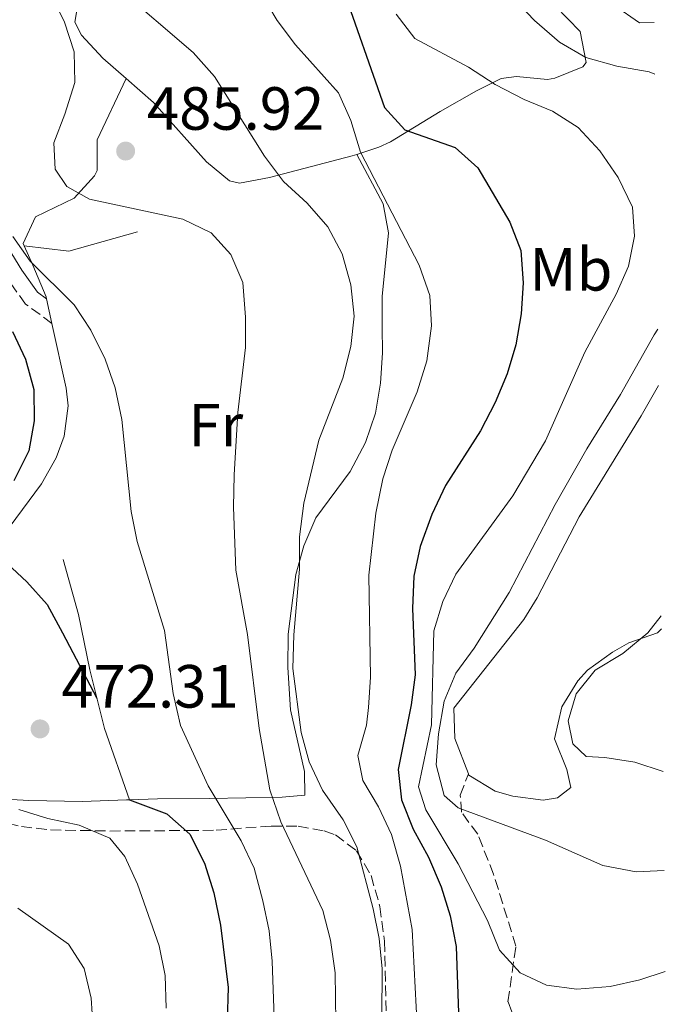
# Model space of a CAD drawing. Units: metres. Extents: x 576800 to 580245, y 4724231 to 4726583.
# Drawn here: x 580125 to 580232, y 4724998 to 4725160 of the extents above; entities that cross this region are included whole.
import ezdxf
from ezdxf.enums import TextEntityAlignment as Align

# ---------------------------------------------------------------- set-up
doc = ezdxf.new("R2010")
doc.units = ezdxf.units.M
doc.header["$MEASUREMENT"] = 0
doc.linetypes.add('DGN Style 3', pattern=[2.435890702152634, 1.739921930109024, -0.6959687720436097])
for name, color, linetype, lineweight in [('Camino', 7, 'DGN Style 3', 0), ('Cauce permanente', 151, 'Continuous', 13), ('Cota de punto acotado terreno', 7, 'Continuous', 0), ('Curva de nivel directora', 30, 'Continuous', 30), ('Curva de nivel intermedia', 30, 'Continuous', 0), ('Etiqueta de uso rústico', 92, 'Continuous', 0), ('Línea de cambio de uso (parcela vista)', 92, 'Continuous', 0), ('Línea de muro de contención', 1, 'Continuous', 13), ('Margen derecho', 7, 'Continuous', 0), ('Punto acotado terreno (símbolo)', 7, 'Continuous', 0), ('Senda', 7, 'DGN Style 3', 0), ('Zona arbolada', 92, 'DGN Style 3', 0)]:
    doc.layers.add(name, color=color, linetype=linetype, lineweight=lineweight)
doc.styles.add('Style-Arial', font='arial.ttf')

# ---------------------------------------------------------------- blocks, each defined once
blk = doc.blocks.new('5PATER')
at = {"layer": 'Cauce permanente', "linetype": 'Continuous', "lineweight": 0}
h = blk.add_hatch(color=51, dxfattribs=at)
edge = h.paths.add_edge_path()
edge.add_ellipse((0, 0), major_axis=(-0.1095731443231308, -0.1110710700762829), ratio=0.9994222409660317, start_angle=0, end_angle=360)

msp = doc.modelspace()

# ---------------------------------------------------------------- linework, layer by layer
at = {"layer": 'Camino', "color": 7, "linetype": 'DGN Style 3', "lineweight": 0}
msp.add_polyline3d([(580130.5699999991, 4725109.890000002, 480.5000000000001), (580126.2499999985, 4725113.090000001, 480.1600000000035), (580123.3399999985, 4725117.109999999, 479.6799999999931), (580118.2399999977, 4725125.34, 478.1999999999971), (580114.5199999983, 4725132.279999999, 477.1000000000058), (580111.3900000012, 4725135.660000003, 475.7899999999936), (580106.2600000015, 4725138.02, 474.75), (580101.3599999998, 4725138.76, 473.8600000000006), (580097.2399999981, 4725136.949999999, 472.5200000000042), (580094.1600000003, 4725134.130000001, 471.2599999999949), (580089.2199999982, 4725131.040000002, 470.1300000000047), (580084.3799999991, 4725130.090000002, 469.1499999999942), (580078.9699999979, 4725131.050000001, 468.2400000000052), (580071.8099999984, 4725135.109999999, 466.729999999996), (580066.5300000012, 4725137.380000001, 465.800000000003)], dxfattribs=at)
at = {"layer": 'Curva de nivel directora', "color": 30, "linetype": 'Continuous', "lineweight": 30, "flags": 128}
for points, elevation in [([(580178.1899999996, 4725165.650000001), (580185.2399999994, 4725145.4), (580188.5900000001, 4725141.730000001), (580196.8699999991, 4725138.830000001), (580200.5799999994, 4725135.480000001), (580205.85, 4725126.530000002), (580207.6699999995, 4725121.880000002), (580208.0599999983, 4725116.58), (580207.7199999986, 4725111.500000002), (580206.8400000002, 4725106.390000002), (580205.4000000008, 4725101.600000001), (580203.4600000005, 4725096.880000001), (580201.0299999987, 4725092.260000001), (580195.2699999987, 4725083.230000001), (580193.0499999991, 4725078.480000001), (580191.1299999991, 4725073.210000001), (580190.0699999996, 4725068.32), (580189.8300000004, 4725063.040000001), (580190.2799999998, 4725052.130000001), (580189.6499999994, 4725047.170000001), (580187.5199999993, 4725036.54), (580188.0199999999, 4725031.570000002), (580189.969999999, 4725026.770000001), (580192.5099999983, 4725022.15), (580194.5499999989, 4725017.26), (580196.0300000008, 4725012.480000001), (580197.05, 4725007.449999999), (580197.4199999989, 4724996.550000001)], 500.0000000000009), ([(580124.0899999993, 4725108.590000002), (580126.1999999993, 4725104), (580127.5699999996, 4725099.029999999), (580127.67, 4725093.87), (580126.7499999992, 4725088.960000002), (580124.2799999993, 4725084.02)], 475), ([(580123.1999999997, 4725070.41), (580126.4699999997, 4725067.41), (580129.8099999991, 4725063.690000001), (580132.3300000004, 4725059.03), (580137.9599999986, 4725048.300000002)], 475), ([(580143.3200000008, 4725031.560000001), (580149.480000001, 4725029.24), (580153.2299999994, 4725025.940000001), (580155.65, 4725021.180000001), (580157.1799999989, 4725016.300000001), (580158.2699999998, 4725010.970000002), (580159.5199999993, 4725000.690000001), (580159.4000000008, 4724995.230000002)], 475)]:
    msp.add_lwpolyline(points, dxfattribs=dict(at, elevation=elevation))
at = {"layer": 'Curva de nivel intermedia', "color": 30, "linetype": 'Continuous', "lineweight": 0, "flags": 128}
for points, elevation in [([(580162.1100000021, 4725168.960000001), (580167.5999999995, 4725159.730000001), (580170.5900000001, 4725155.73), (580177.6900000012, 4725147.83), (580179.7400000008, 4725143.270000001), (580181.3200000012, 4725138.039999997), (580190.9400000013, 4725119.479999999), (580192.6800000003, 4725114.51), (580192.9700000009, 4725109.519999999), (580192.2199999999, 4725103.75), (580190.5999999995, 4725098.640000001), (580186.5300000013, 4725089.069999999), (580184.950000001, 4725084.330000001), (580183.8200000001, 4725078.710000002), (580182.6800000002, 4725068.49), (580182.9300000004, 4725051.730000001), (580182.6199999999, 4725046.739999999), (580182.2700000011, 4725043.869999999), (580180.8700000019, 4725038.84), (580181.7000000011, 4725034.75), (580184.2500000015, 4725030.389999999), (580186.4000000017, 4725025.880000001), (580187.8700000002, 4725020.680000001), (580189.8000000013, 4725010.259999999), (580190.6300000006, 4724994.369999999)], 495), ([(580141.250000001, 4725165.220000001), (580153.8000000016, 4725154.470000001), (580157.3200000019, 4725150.51), (580165.5300000019, 4725137.390000001), (580168.6600000011, 4725133.239999998), (580172.51, 4725129.67), (580175.9500000001, 4725125.78), (580178.2800000012, 4725121.34), (580179.7200000007, 4725116.220000001), (580180.2700000006, 4725111.07), (580179.7000000007, 4725106.109999998), (580178.4199999998, 4725100.9), (580174.4700000003, 4725090.720000001), (580171.9900000015, 4725080.359999998), (580171.2699999996, 4725074.82), (580171.3000000007, 4725069.519999999), (580170.3200000018, 4725058.67), (580170.2000000011, 4725053.140000001), (580171.530000001, 4725042.630000001), (580172.8400000008, 4725037.81), (580175.0500000014, 4725033.140000001), (580178.4600000001, 4725028.279999999), (580180.7199999999, 4725023.82), (580183.3799999997, 4725013.659999998), (580184.3699999999, 4725008.75), (580184.8400000016, 4725003.769999998), (580184.7800000012, 4724987.919999998)], 490.0000000000001), ([(580130.4599999996, 4725163.960000001), (580132.6100000021, 4725159.439999999), (580134.2300000003, 4725154.539999999), (580134.3300000009, 4725149.539999997), (580132.7100000004, 4725144.279999998), (580130.8600000018, 4725139.609999999), (580131.100000001, 4725135.289999999), (580133.0200000011, 4725132.409999999), (580136.7200000003, 4725130.319999999), (580152.1000000006, 4725127.029999999), (580156.7699999999, 4725124.81), (580159.9800000018, 4725121.210000001), (580161.9600000001, 4725116.609999999), (580162.4200000004, 4725110.949999999), (580162.3900000014, 4725105.949999999), (580161.1599999998, 4725095.24), (580160.5400000006, 4725085.01), (580160.4199999999, 4725079.689999999), (580160.8200000001, 4725069.319999999), (580162.6999999998, 4725058.749999999), (580164.6399999999, 4725043.319999999), (580166.37, 4725033.199999998), (580168.2300000018, 4725027.930000001), (580175.0899999995, 4725013.350000001), (580176.3800000013, 4725008.520000001), (580177.1600000014, 4725003.12), (580177.3300000012, 4724986.880000001)], 485.0000000000001), ([(580206.3900000008, 4725163.439999999), (580209.9000000001, 4725159.699999998), (580214.0000000016, 4725156.119999998), (580218.3300000012, 4725153.619999999), (580223.4400000009, 4725152.220000001), (580228.7400000005, 4725151.25), (580229.7100000005, 4725150.859999998)], 510), ([(580187.1700000007, 4725160.749999999), (580190.2300000006, 4725156.76), (580199.0700000006, 4725152.019999999), (580203.4600000005, 4725149.189999999), (580208.2100000003, 4725146.739999999), (580212.8799999997, 4725144.819999999), (580217.0999999996, 4725142.139999999), (580220.6400000001, 4725138.300000002), (580223.6900000012, 4725133.920000001), (580226.0500000016, 4725129.01), (580226.36, 4725124.24), (580225.3499999997, 4725119.340000001), (580223.3400000003, 4725114.710000001), (580218.2100000005, 4725105.189999999), (580211.7000000017, 4725090.569999999), (580206.3300000007, 4725081.53), (580196.9699999996, 4725068.689999999), (580194.8200000017, 4725064.179999999), (580193.3600000021, 4725059.38), (580192.9800000021, 4725043.890000001), (580190.8600000008, 4725033.689999999), (580192.0499999999, 4725029.910000001), (580197.3800000009, 4725021.050000001), (580202.2000000001, 4725011.73), (580204.1600000003, 4725006.84), (580207.5300000008, 4725003.140000001), (580211.8899999994, 4725001.09), (580216.8499999993, 4725000.439999999), (580222.3500000001, 4725000.849999999), (580227.2200000006, 4725001.970000001), (580231.4200000004, 4725003.359999999)], 505), ([(580124.1600000008, 4725124.170000001), (580126.9800000016, 4725120.149999999), (580134.2200000014, 4725112.970000001), (580136.9700000007, 4725108.8), (580139.320000002, 4725104.029999999), (580140.9699999995, 4725099.310000001), (580142.0600000002, 4725094.080000001), (580143.6200000005, 4725078.949999998), (580144.6100000005, 4725074.039999997), (580149.0800000009, 4725059.410000001), (580150.5000000002, 4725049.029999998), (580151.7000000007, 4725043.809999999), (580156.2300000011, 4725033.849999999), (580161.7099999996, 4725024.850000001), (580163.8300000008, 4725020.319999999), (580165.2700000004, 4725014.98), (580166.2600000005, 4725010), (580166.8000000013, 4725005.029999998), (580167.1700000003, 4724994.26)], 480), ([(580230.2000000001, 4725108.970000002), (580229.5600000008, 4725107.999999999), (580224.030000001, 4725098.199999998), (580218.5200000012, 4725089.3), (580213.3300000011, 4725080.140000001), (580205.7699999996, 4725065.649999999), (580199.9700000016, 4725056.5), (580196.9900000021, 4725052.41), (580195.0600000008, 4725047.789999999), (580194.1199999999, 4725042.42), (580193.7700000011, 4725037.329999999), (580195.0700000019, 4725032.279999998), (580197.3499999996, 4725030.230000001), (580211.7199999996, 4725024.910000001), (580221.1400000008, 4725020.76), (580226.6100000005, 4725019.75), (580231.2300000004, 4725019.970000001)], 510), ([(580230.740000001, 4725061.829999999), (580228.5300000004, 4725058.999999999), (580224.410000001, 4725055.630000001), (580219.9100000015, 4725052.859999999), (580216.7399999998, 4725049.02), (580215.4400000012, 4725044.550000001), (580216.1900000023, 4725040.760000001), (580218.3899999993, 4725038.710000001), (580221.4600000004, 4725038.55), (580226.4100000014, 4725037.749999999), (580231.0400000005, 4725036.240000002)], 515.0000000000001), ([(580125.1300000009, 4725029.980000001), (580129.9099999998, 4725028.519999999), (580135.0400000017, 4725027.409999999), (580140.0900000011, 4725025.269999999), (580142.5400000007, 4725022.26), (580144.6399999995, 4725017.720000001), (580148.2000000002, 4725007.579999999), (580149.1700000003, 4725002.670000001), (580149.3300000012, 4724997.3)], 470), ([(580124.9400000009, 4725013.769999999), (580133.2900000016, 4725007.839999998), (580135.8900000011, 4725003.819999999), (580137.030000001, 4724998.949999999), (580137.3600000017, 4724993.92)], 465.0000000000001)]:
    msp.add_lwpolyline(points, dxfattribs=dict(at, elevation=elevation))
at = {"layer": 'Línea de cambio de uso (parcela vista)', "color": 92, "linetype": 'Continuous', "lineweight": 0, "extrusion": (0.01279601796941122, -0.05851662146294406, 0.998204421417121), "elevation": -268594.4683811276, "flags": 128}
msp.add_lwpolyline([(1576141.64010177, 4484066.204194241), (1576141.64010177, 4484070.377861694)], dxfattribs=at)
at = {"layer": 'Línea de cambio de uso (parcela vista)', "color": 92, "linetype": 'Continuous', "lineweight": 0}
for points in [[(580176.8799999999, 4725183.850000001, 505.3800000000047), (580180.4299999997, 4725185.560000001, 508.1900000000023), (580181.25, 4725189.460000001, 509.8999999999942), (580184.0599999996, 4725190.859999999, 512.1699999999983), (580188.9199999999, 4725191.59, 513.6399999999994), (580190.9199999999, 4725191.449999999, 513.8800000000047), (580195.4400000004, 4725189.439999999, 513.9700000000012), (580199.9000000004, 4725184.789999999, 513.2200000000012), (580202.3399999999, 4725180.76, 512.6600000000036), (580205.9400000004, 4725172.02, 512.1699999999983), (580208.6500000004, 4725167.84, 511.6900000000023), (580211.3200000003, 4725164.210000001, 511.25), (580217.4199999999, 4725157.91, 510.5800000000018), (580218.4199999999, 4725152.810000001, 509.8699999999953), (580217.8399999999, 4725152.09, 509.7200000000012), (580213.2599999999, 4725150.199999999, 508.8399999999965), (580212.0499999998, 4725150.029999999, 508.6199999999953), (580206.9600000001, 4725150.49, 507.8600000000006), (580204.4299999997, 4725150.180000001, 507.3999999999942), (580200.3600000005, 4725148.16, 505.6100000000006), (580194.3799999999, 4725144.76, 502.1300000000047), (580186.2199999997, 4725139.77, 499.1199999999953), (580184.3300000001, 4725138.880000001, 498.3399999999965), (580180.6900000004, 4725137.699999999, 496.7400000000052)], [(580142.7599999999, 4725150.180000001, 489.1000000000058), (580138.9299999997, 4725153.529999999, 489.3500000000058), (580135.4400000004, 4725157.289999999, 489.3899999999995), (580134.3399999999, 4725159.41, 489.4100000000035), (580135.1600000003, 4725164.350000001, 489.5099999999948), (580137.0800000001, 4725169.220000001, 490.4700000000012), (580140.6100000005, 4725175.970000001, 492.5500000000029), (580144.6699999999, 4725183.470000001, 495.5899999999965)], [(580229.4100000003, 4725176.480000001, 521.1100000000006), (580225.9699999997, 4725174.49, 519.5099999999948), (580220.3600000005, 4725171.25, 517.3099999999977), (580220.8899999997, 4725166.930000001, 516.0800000000017), (580223.0700000003, 4725162.189999999, 515.5899999999965), (580227.1900000004, 4725159.350000001, 515.179999999993), (580229.6100000005, 4725159.380000001, 515.3699999999953)], [(580126.0099999999, 4725122.67, 483.5299999999989), (580125.8499999996, 4725123.029999999, 483.7700000000041), (580127.8600000005, 4725127.4, 484.3800000000047), (580134.2199999997, 4725130.51, 484.8699999999953), (580137.5599999996, 4725134.16, 485.7400000000052), (580138.0099999999, 4725135.07, 485.9100000000035), (580138.0300000003, 4725140.08, 486.3999999999942), (580142.7599999999, 4725150.180000001, 489.1000000000058)], [(580180.6900000004, 4725137.699999999, 496.7400000000052), (580179.9500000002, 4725137.460000001, 496.4100000000035), (580166.3600000005, 4725133.9, 490.820000000007), (580161.4199999999, 4725132.949999999, 489.570000000007), (580159.79, 4725133.32, 489.2899999999936), (580156, 4725136.49, 488.75), (580147.29, 4725146.220000001, 488.8000000000029), (580142.7599999999, 4725150.180000001, 489.1000000000058)], [(580180.6900000004, 4725137.699999999, 496.7400000000052), (580185.0300000003, 4725129.560000001, 496.0599999999977), (580185.9000000004, 4725124.77, 495.1100000000006), (580184.8799999999, 4725114.32, 492.7599999999948), (580184.8899999997, 4725109.350000001, 492.2700000000041), (580184.9100000003, 4725105.060000001, 492.3300000000018), (580184.5899999999, 4725100.09, 492.6600000000035), (580183.79, 4725095.15, 493), (580182.1299999999, 4725090.300000001, 493.1499999999942), (580179.6200000001, 4725085.539999999, 493), (580173.9400000004, 4725077.960000001, 491.6600000000035), (580171.9699999997, 4725073.34, 491.2599999999948), (580170.6900000004, 4725068.630000001, 490.8600000000006), (580169.4199999999, 4725058.82, 489.3800000000047), (580169.3300000001, 4725053.300000001, 489.1900000000023), (580169.7800000003, 4725046.359999999, 489.0899999999965), (580172.0700000003, 4725036.24, 488.3500000000058), (580172.1399999997, 4725032.359999999, 487.9900000000052), (580168.4199999999, 4725031.99, 485.7899999999936), (580156.4699999997, 4725031.76, 481.929999999993), (580147.9400000004, 4725031.74, 476.7200000000012), (580143.3200000003, 4725031.560000001, 474.5599999999977)], [(580129.6799999997, 4725113.960000001, 480.75), (580129.6100000005, 4725114.289999999, 480.7700000000041), (580127.4100000003, 4725119.470000001, 481.4400000000023), (580126.0099999999, 4725122.67, 483.5299999999989)], [(580143.3200000003, 4725031.560000001, 474.5599999999977), (580142.8099999996, 4725031.539999999, 474.320000000007), (580135.5899999999, 4725031.289999999, 472.6100000000006), (580126.7599999999, 4725031.470000001, 470.929999999993), (580117.1799999997, 4725032.029999999, 470.0599999999977), (580115.2999999998, 4725036.66, 469.7700000000041), (580115.4199999999, 4725045.74, 469.7599999999948), (580116.0499999998, 4725051.279999999, 469.9400000000023), (580118.7100000001, 4725055.390000001, 471.179999999993), (580119.6699999999, 4725057.470000001, 471.8399999999965), (580119.5300000003, 4725064.34, 473.7299999999959), (580120.4500000002, 4725070.640000001, 475.2599999999948), (580122.6299999999, 4725075.08, 475.9900000000052), (580128.8700000001, 4725083.5, 477.6499999999942), (580131.29, 4725087.789999999, 478.5399999999936), (580132.5999999996, 4725091.34, 479.179999999993), (580133.2300000004, 4725096.33, 479.679999999993), (580132.8899999997, 4725099.26, 479.8500000000058), (580130.5700000003, 4725109.890000001, 480.5)], [(580230.2999999998, 4725099.720000001, 514.3600000000006), (580227.4400000004, 4725094.680000001, 514.2700000000041), (580217.25, 4725078.119999999, 514.3099999999977), (580210.3600000005, 4725064.789999999, 514.4799999999959), (580208.1699999999, 4725061.210000001, 514.4900000000052), (580196.6600000003, 4725046.640000001, 513.9400000000023), (580196.7999999998, 4725041.66, 513.8999999999943), (580199.04, 4725035.83, 513.4700000000012)], [(580199.04, 4725035.83, 513.4700000000012), (580199.1100000005, 4725035.640000001, 513.4499999999971), (580203.4600000001, 4725033, 513.4600000000064), (580206.3499999996, 4725032.189999999, 513.5099999999948), (580211.3499999996, 4725031.52, 513.6600000000036), (580213.6799999997, 4725031.890000001, 513.7599999999948), (580215.8799999999, 4725033.58, 514), (580215.2300000004, 4725036.550000001, 514), (580213.1900000004, 4725041.59, 514.070000000007), (580214.4299999997, 4725046.84, 514.25), (580217.0099999999, 4725051.140000001, 514.279999999999), (580218.6399999997, 4725052.9, 514.3099999999977), (580222.7199999997, 4725055.850000001, 514.4499999999971), (580225.4299999997, 4725057.359999999, 514.5599999999977), (580230.1500000004, 4725059.029999999, 514.7200000000012), (580230.7699999996, 4725059.680000001, 514.7700000000041)]]:
    msp.add_polyline3d(points, dxfattribs=at)
at = {"layer": 'Línea de muro de contención', "color": 1, "linetype": 'Continuous', "lineweight": 13, "extrusion": (-0.05871275363256144, -0.001861695849394817, 0.9982731823751685), "elevation": -42374.84173171737, "flags": 128}
msp.add_lwpolyline([(-4704363.355893285, 728354.6226560258), (-4704362.213726624, 728361.9427690929), (-4704365.064304508, 728373.3485266622)], dxfattribs=at)
at = {"layer": 'Línea de muro de contención', "color": 1, "linetype": 'Continuous', "lineweight": 13}
msp.add_polyline3d([(580132.4000000004, 4725071.100000001, 478.1499999999942), (580134.9600000001, 4725062.039999999, 478.0800000000018), (580136.79, 4725052.960000001, 477.4700000000012), (580139.2199999997, 4725043.300000001, 476.5500000000029), (580143.3200000003, 4725031.560000001, 474.5599999999977)], dxfattribs=at)
at = {"layer": 'Margen derecho', "color": 7, "linetype": 'Continuous', "lineweight": 0}
msp.add_polyline3d([(580129.6799999995, 4725113.960000004, 480.7500000000001), (580128.2199999976, 4725115.040000002, 480.1600000000035), (580125.6200000005, 4725118.640000001, 479.6799999999931), (580120.6099999992, 4725126.710000002, 478.1999999999971), (580116.7600000001, 4725133.890000002, 477.1000000000058), (580113.0299999996, 4725137.920000002, 475.7899999999936), (580107.0500000005, 4725140.670000001, 474.75), (580100.9899999987, 4725141.590000002, 473.8600000000006), (580095.7299999993, 4725139.28, 472.5200000000042), (580092.4999999995, 4725136.320000002, 471.2599999999949), (580088.199999999, 4725133.630000002, 470.1300000000047), (580084.3599999989, 4725132.880000001, 469.1499999999942), (580079.9099999988, 4725133.660000001, 468.2400000000052), (580073.0300000011, 4725137.560000001, 466.729999999996), (580062.4499999997, 4725142.119999999, 464.8699999999955), (580057.2499999985, 4725144.859999999, 464.800000000003), (580051.94, 4725148.460000004, 464.979999999996), (580049.9799999996, 4725150.160000001, 465.050000000003), (580044.5500000004, 4725155.74, 464.9900000000054), (580040.1600000005, 4725160.020000001, 464.5800000000018), (580031.109999998, 4725167.779999999, 463.9400000000024)], dxfattribs=at)
at = {"layer": 'Senda', "color": 7, "linetype": 'DGN Style 3', "lineweight": 0}
msp.add_polyline3d([(580231.9099999999, 4724960.58, 496.6499999999942), (580231.5199999989, 4724961.09, 496.6799999999931), (580225.6200000001, 4724968.670000001, 497.5700000000071), (580220.6499999991, 4724974.619999999, 498.6999999999971), (580216.8000000002, 4724980.300000001, 499.9799999999959), (580212.6700000018, 4724985.37, 500.9900000000052), (580207.1099999984, 4724994.449999999, 504.3000000000029), (580205.5399999993, 4724998.37, 504.7200000000012), (580206.8500000014, 4725007.51, 506.1000000000058), (580203.1900000002, 4725019.32, 507.600000000006), (580200.5899999985, 4725025.91, 508.820000000007), (580197.9100000006, 4725029.52, 510.1699999999981), (580197.6999999983, 4725032.350000001, 511.729999999996), (580199.0399999993, 4725035.830000003, 513.4700000000012)], dxfattribs=at)
at = {"layer": 'Zona arbolada', "color": 92, "linetype": 'DGN Style 3', "lineweight": 0}
for points in [[(580111.7599999999, 4725040.800000001, 474.8600000000006), (580113.6799999997, 4725035.529999999, 474.7799999999989), (580116.5099999999, 4725031.220000001, 474.8099999999977), (580120.9600000001, 4725028.279999999, 475.0099999999948), (580125.5599999996, 4725027.189999999, 475.5500000000029), (580130.3300000001, 4725026.619999999, 476.5599999999977), (580140.0999999996, 4725026.439999999, 479.5599999999977), (580152.9600000001, 4725026.52, 484.3099999999977), (580157.5800000001, 4725026.58, 486.5200000000041), (580166.6600000003, 4725027.26, 492.3699999999953), (580171.0599999996, 4725027.210000001, 494.9100000000035), (580175.3399999999, 4725026.449999999, 496.4499999999971), (580177.1699999999, 4725025.800000001, 496.6699999999983), (580180.6699999999, 4725023.199999999, 496.6699999999983), (580183.04, 4725019.119999999, 496.4400000000023), (580184.4900000002, 4725014.02, 496.0500000000029), (580185.25, 4725008.33, 495.5399999999936), (580185.5800000001, 4724993.4, 493.9799999999959)], [(580120.9600000001, 4725028.279999999, 475.0099999999948), (580125.5599999996, 4725027.189999999, 475.5500000000029), (580130.3300000001, 4725026.619999999, 476.5599999999977), (580140.0999999996, 4725026.439999999, 479.5599999999977), (580152.9600000001, 4725026.52, 484.3099999999977), (580157.5800000001, 4725026.58, 486.5200000000041), (580166.6600000003, 4725027.26, 492.3699999999953), (580171.0599999996, 4725027.210000001, 494.9100000000035), (580175.3399999999, 4725026.449999999, 496.4499999999971), (580177.1699999999, 4725025.800000001, 496.6699999999983), (580180.6699999999, 4725023.199999999, 496.6699999999983), (580183.04, 4725019.119999999, 496.4400000000023), (580184.4900000002, 4725014.02, 496.0500000000029), (580185.25, 4725008.33, 495.5399999999936), (580185.5800000001, 4724993.4, 493.9799999999959)]]:
    msp.add_polyline3d(points, dxfattribs=at)

# ---------------------------------------------------------------- block references
at = {"layer": 'Punto acotado terreno (símbolo)', "color": 7, "linetype": 'Continuous', "lineweight": 0, "xscale": 10, "yscale": 10, "zscale": 10}
for p in [(580142.6900000004, 4725138.240000002, 485.9199999999983), (580128.62, 4725043.230000001, 472.3099999999977)]:
    msp.add_blockref('5PATER', p, dxfattribs=at)

# ---------------------------------------------------------------- texts
at = {"layer": 'Cota de punto acotado terreno', "color": 7, "linetype": 'Continuous', "lineweight": 0, "style": 'Style-Arial'}
for s, p in [('485.92', (580146.1900000012, 4725141.74, 485.9199999999983)), ('472.31', (580132.1200000008, 4725046.729999999, 472.3099999999977))]:
    msp.add_text(s, height=7.000000000000002, dxfattribs=at).set_placement(p)
at = {"layer": 'Etiqueta de uso rústico', "color": 92, "linetype": 'Continuous', "lineweight": 0, "style": 'Style-Arial'}
for s, p in [('Mb', (580215.8902462444, 4725118.790010002, 502.1600000000035)), ('Fr', (580157.52368527, 4725093.170010001, 483.2100000000065))]:
    msp.add_text(s, height=7.000000000000002, dxfattribs=at).set_placement(p, align=Align.MIDDLE_CENTER)

doc.saveas('drawing.dxf')
